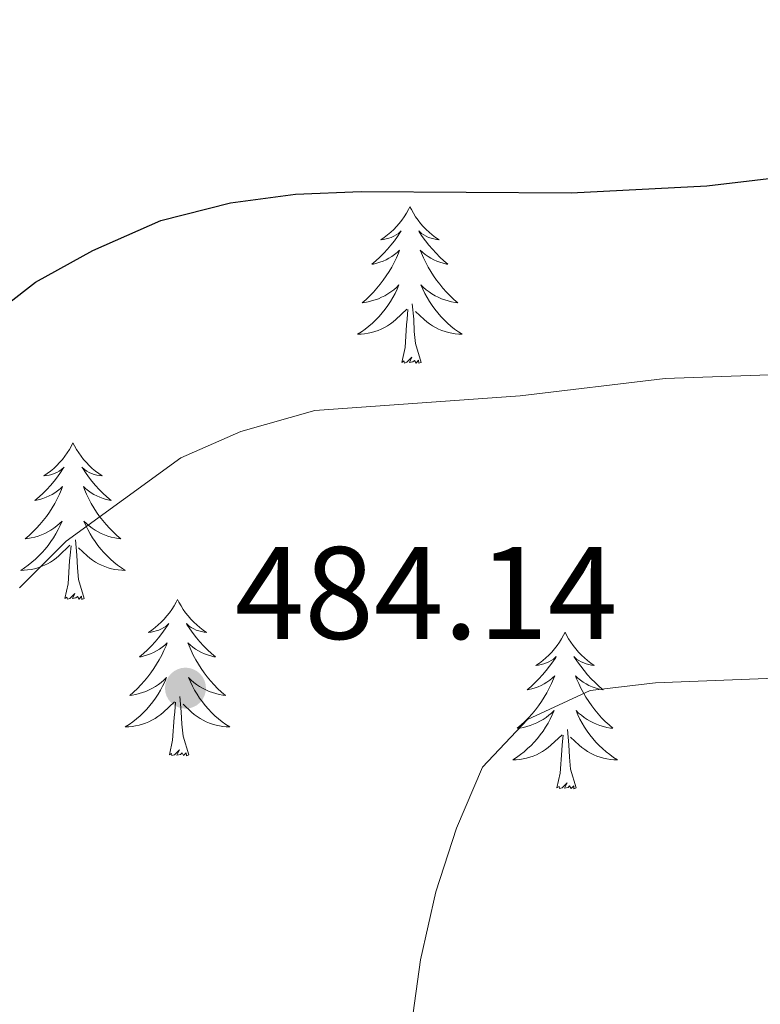
# Model space of a CAD drawing. Units: metres. Extents: x 631127 to 635638, y 699406 to 702460.
# Drawn here: x 633324 to 633380, y 700849 to 700924 of the extents above; entities that cross this region are included whole.
import ezdxf

# ---------------------------------------------------------------- set-up
doc = ezdxf.new("R2010")
doc.units = ezdxf.units.M
doc.header["$MEASUREMENT"] = 0
for name, color, linetype, lineweight in [('Carátula', 7, 'Continuous', 0), ('Elementos auxiliares', 7, 'Continuous', 0), ('Entidades rústicas y varios', 7, 'Continuous', 0), ('Relieve y altimetría', 7, 'Continuous', 0), ('Textos de rotulación', 7, 'Continuous', 0)]:
    doc.layers.add(name, color=color, linetype=linetype, lineweight=lineweight)
doc.styles.add('Style-Arial', font='txt')

# ---------------------------------------------------------------- blocks, each defined once
blk = doc.blocks.new('5PATER_75')
at = {"layer": 'Relieve y altimetría', "linetype": 'Continuous', "lineweight": 0}
h = blk.add_hatch(color=250, dxfattribs=at)
edge = h.paths.add_edge_path()
edge.add_ellipse((0, 0), major_axis=(-1.096, -1.111), ratio=0.999422, start_angle=0, end_angle=360)

msp = doc.modelspace()

# ---------------------------------------------------------------- linework, layer by layer
at = {"layer": 'Carátula', "color": 7, "linetype": 'Continuous', "lineweight": 0}
msp.add_3dface([(631183.963, 699405.689), (635638.142, 699490.985), (635581.278, 702460.451), (631127.1, 702375.156)], dxfattribs=at)
at = {"layer": 'Elementos auxiliares', "color": 250, "linetype": 'Continuous', "lineweight": 0}
msp.add_3dface([(632047.42, 699816.19, 416.73), (632003.66, 702129.47, 413.138), (635429.76, 702195.1, 488.219), (635474.66, 699881.82, 453.356)], dxfattribs=at)
at = {"layer": 'Entidades rústicas y varios', "color": 92, "linetype": 'Continuous', "lineweight": 0, "flags": 128}
for points in [[(633353.443, 700910.067), (633353.332, 700909.848), (633353.177, 700909.573), (633353.009, 700909.307), (633352.827, 700909.05), (633352.633, 700908.802), (633352.426, 700908.564), (633352.207, 700908.338), (633351.977, 700908.122), (633351.737, 700907.919), (633351.486, 700907.728), (633351.226, 700907.55), (633351.425, 700907.573), (633351.628, 700907.611), (633351.827, 700907.666), (633352.022, 700907.735), (633352.211, 700907.82), (633352.392, 700907.919), (633352.566, 700908.031), (633352.771, 700908.222), (633352.73, 700908.157), (633352.5, 700907.812), (633352.257, 700907.476), (633352.001, 700907.15), (633351.733, 700906.834), (633351.453, 700906.529), (633351.161, 700906.235), (633350.858, 700905.952), (633350.545, 700905.681), (633350.669, 700905.704), (633350.915, 700905.762), (633351.157, 700905.835), (633351.393, 700905.923), (633351.624, 700906.026), (633351.847, 700906.144), (633352.063, 700906.275), (633352.27, 700906.42), (633352.467, 700906.577), (633352.654, 700906.747), (633352.566, 700906.525), (633352.41, 700906.164), (633352.239, 700905.81), (633352.054, 700905.463), (633351.854, 700905.123), (633351.642, 700904.792), (633351.415, 700904.47), (633351.176, 700904.158), (633350.925, 700903.855), (633350.661, 700903.563), (633350.386, 700903.282), (633350.099, 700903.012), (633349.802, 700902.754), (633349.998, 700902.779), (633350.265, 700902.826), (633350.528, 700902.889), (633350.787, 700902.968), (633351.042, 700903.062), (633351.29, 700903.17), (633351.531, 700903.293), (633351.765, 700903.431), (633351.99, 700903.581), (633352.206, 700903.745), (633352.412, 700903.921), (633352.607, 700904.109), (633352.466, 700903.782), (633352.311, 700903.461), (633352.142, 700903.147), (633351.959, 700902.842), (633351.762, 700902.545), (633351.552, 700902.257), (633351.329, 700901.979), (633351.094, 700901.711), (633350.848, 700901.453), (633350.59, 700901.208), (633350.321, 700900.974), (633350.042, 700900.752), (633349.753, 700900.543), (633349.463, 700900.352), (633349.728, 700900.361), (633349.991, 700900.386), (633350.253, 700900.427), (633350.512, 700900.484), (633350.767, 700900.556), (633351.017, 700900.643), (633351.261, 700900.746), (633351.499, 700900.862), (633351.729, 700900.993), (633351.951, 700901.138), (633352.164, 700901.296), (633352.367, 700901.466), (633353.215, 700902.265)], [(633353.443, 700910.067), (633353.554, 700909.848), (633353.709, 700909.573), (633353.877, 700909.307), (633354.059, 700909.05), (633354.253, 700908.802), (633354.46, 700908.564), (633354.679, 700908.338), (633354.909, 700908.122), (633355.149, 700907.919), (633355.4, 700907.728), (633355.66, 700907.55), (633355.461, 700907.573), (633355.258, 700907.611), (633355.059, 700907.666), (633354.864, 700907.735), (633354.675, 700907.82), (633354.494, 700907.919), (633354.32, 700908.031), (633354.115, 700908.222), (633354.156, 700908.157), (633354.386, 700907.812), (633354.629, 700907.476), (633354.885, 700907.15), (633355.153, 700906.834), (633355.433, 700906.529), (633355.725, 700906.235), (633356.028, 700905.952), (633356.341, 700905.681), (633356.217, 700905.704), (633355.971, 700905.762), (633355.729, 700905.835), (633355.493, 700905.923), (633355.262, 700906.026), (633355.039, 700906.144), (633354.823, 700906.275), (633354.616, 700906.42), (633354.419, 700906.577), (633354.232, 700906.747), (633354.32, 700906.525), (633354.476, 700906.164), (633354.647, 700905.81), (633354.832, 700905.463), (633355.032, 700905.123), (633355.244, 700904.792), (633355.471, 700904.47), (633355.71, 700904.158), (633355.961, 700903.855), (633356.225, 700903.563), (633356.5, 700903.282), (633356.787, 700903.012), (633357.084, 700902.754), (633356.888, 700902.779), (633356.621, 700902.826), (633356.358, 700902.889), (633356.099, 700902.968), (633355.844, 700903.062), (633355.596, 700903.17), (633355.355, 700903.293), (633355.121, 700903.431), (633354.896, 700903.581), (633354.68, 700903.745), (633354.474, 700903.921), (633354.279, 700904.109), (633354.42, 700903.782), (633354.575, 700903.461), (633354.744, 700903.147), (633354.927, 700902.842), (633355.124, 700902.545), (633355.334, 700902.257), (633355.557, 700901.979), (633355.792, 700901.711), (633356.038, 700901.453), (633356.296, 700901.208), (633356.565, 700900.974), (633356.844, 700900.752), (633357.133, 700900.543), (633357.423, 700900.352), (633357.158, 700900.361), (633356.895, 700900.386), (633356.633, 700900.427), (633356.374, 700900.484), (633356.119, 700900.556), (633355.869, 700900.643), (633355.625, 700900.746), (633355.387, 700900.862), (633355.157, 700900.993), (633354.935, 700901.138), (633354.722, 700901.296), (633354.519, 700901.466), (633353.861, 700902.086)], [(633354.294, 700898.216), (633353.865, 700899.656), (633353.774, 700900.56), (633353.728, 700901.509), (633353.626, 700902.673)], [(633352.824, 700898.216), (633353.069, 700899.334), (633353.182, 700901.076), (633353.23, 700901.509), (633353.293, 700902.232)], [(633354.294, 700898.216), (633354.12, 700898.148), (633354.101, 700898.387), (633353.911, 700898.165), (633353.79, 700898.368), (633353.669, 700898.26), (633353.399, 700898.206), (633353.595, 700898.599), (633353.21, 700898.219), (633353.022, 700898.165), (633352.981, 700898.327), (633352.824, 700898.216)], [(633327.785, 700892.081), (633327.674, 700891.862), (633327.519, 700891.587), (633327.351, 700891.321), (633327.169, 700891.064), (633326.975, 700890.816), (633326.768, 700890.578), (633326.549, 700890.352), (633326.319, 700890.136), (633326.079, 700889.933), (633325.828, 700889.742), (633325.568, 700889.564), (633325.767, 700889.587), (633325.97, 700889.625), (633326.169, 700889.68), (633326.364, 700889.749), (633326.553, 700889.834), (633326.734, 700889.933), (633326.908, 700890.045), (633327.113, 700890.236), (633327.072, 700890.171), (633326.842, 700889.826), (633326.599, 700889.49), (633326.343, 700889.164), (633326.075, 700888.848), (633325.795, 700888.543), (633325.503, 700888.249), (633325.2, 700887.966), (633324.887, 700887.695), (633325.011, 700887.718), (633325.257, 700887.776), (633325.499, 700887.849), (633325.735, 700887.937), (633325.966, 700888.04), (633326.189, 700888.158), (633326.405, 700888.289), (633326.612, 700888.434), (633326.809, 700888.591), (633326.996, 700888.761), (633326.908, 700888.539), (633326.752, 700888.178), (633326.581, 700887.824), (633326.396, 700887.477), (633326.196, 700887.137), (633325.984, 700886.806), (633325.757, 700886.484), (633325.518, 700886.172), (633325.267, 700885.869), (633325.003, 700885.577), (633324.728, 700885.296), (633324.441, 700885.026), (633324.144, 700884.768), (633324.34, 700884.793), (633324.607, 700884.84), (633324.87, 700884.903), (633325.129, 700884.982), (633325.384, 700885.076), (633325.632, 700885.184), (633325.873, 700885.307), (633326.107, 700885.445), (633326.332, 700885.595), (633326.548, 700885.759), (633326.754, 700885.935), (633326.949, 700886.123), (633326.808, 700885.796), (633326.653, 700885.475), (633326.484, 700885.161), (633326.301, 700884.856), (633326.104, 700884.559), (633325.894, 700884.271), (633325.671, 700883.993), (633325.436, 700883.725), (633325.19, 700883.467), (633324.932, 700883.222), (633324.663, 700882.988), (633324.384, 700882.766), (633324.095, 700882.557), (633323.805, 700882.366), (633324.07, 700882.375), (633324.333, 700882.4), (633324.595, 700882.441), (633324.854, 700882.498), (633325.109, 700882.57), (633325.359, 700882.657), (633325.603, 700882.76), (633325.841, 700882.876), (633326.071, 700883.007), (633326.293, 700883.152), (633326.506, 700883.31), (633326.709, 700883.48), (633327.557, 700884.279)], [(633327.785, 700892.081), (633327.896, 700891.862), (633328.051, 700891.587), (633328.219, 700891.321), (633328.401, 700891.064), (633328.595, 700890.816), (633328.802, 700890.578), (633329.021, 700890.352), (633329.251, 700890.136), (633329.491, 700889.933), (633329.742, 700889.742), (633330.002, 700889.564), (633329.803, 700889.587), (633329.6, 700889.625), (633329.401, 700889.68), (633329.206, 700889.749), (633329.017, 700889.834), (633328.836, 700889.933), (633328.662, 700890.045), (633328.457, 700890.236), (633328.498, 700890.171), (633328.728, 700889.826), (633328.971, 700889.49), (633329.227, 700889.164), (633329.495, 700888.848), (633329.775, 700888.543), (633330.067, 700888.249), (633330.37, 700887.966), (633330.683, 700887.695), (633330.559, 700887.718), (633330.313, 700887.776), (633330.071, 700887.849), (633329.835, 700887.937), (633329.604, 700888.04), (633329.381, 700888.158), (633329.165, 700888.289), (633328.958, 700888.434), (633328.761, 700888.591), (633328.574, 700888.761), (633328.662, 700888.539), (633328.818, 700888.178), (633328.989, 700887.824), (633329.174, 700887.477), (633329.374, 700887.137), (633329.586, 700886.806), (633329.813, 700886.484), (633330.052, 700886.172), (633330.303, 700885.869), (633330.567, 700885.577), (633330.842, 700885.296), (633331.129, 700885.026), (633331.426, 700884.768), (633331.23, 700884.793), (633330.963, 700884.84), (633330.7, 700884.903), (633330.441, 700884.982), (633330.186, 700885.076), (633329.938, 700885.184), (633329.697, 700885.307), (633329.463, 700885.445), (633329.238, 700885.595), (633329.022, 700885.759), (633328.816, 700885.935), (633328.621, 700886.123), (633328.762, 700885.796), (633328.917, 700885.475), (633329.086, 700885.161), (633329.269, 700884.856), (633329.466, 700884.559), (633329.676, 700884.271), (633329.899, 700883.993), (633330.134, 700883.725), (633330.38, 700883.467), (633330.638, 700883.222), (633330.907, 700882.988), (633331.186, 700882.766), (633331.475, 700882.557), (633331.765, 700882.366), (633331.5, 700882.375), (633331.237, 700882.4), (633330.975, 700882.441), (633330.716, 700882.498), (633330.461, 700882.57), (633330.211, 700882.657), (633329.967, 700882.76), (633329.729, 700882.876), (633329.499, 700883.007), (633329.277, 700883.152), (633329.064, 700883.31), (633328.861, 700883.48), (633328.203, 700884.1)], [(633328.636, 700880.23), (633328.207, 700881.67), (633328.116, 700882.574), (633328.07, 700883.523), (633327.968, 700884.687)], [(633327.166, 700880.23), (633327.411, 700881.348), (633327.524, 700883.09), (633327.572, 700883.523), (633327.635, 700884.246)], [(633328.636, 700880.23), (633328.462, 700880.162), (633328.443, 700880.401), (633328.253, 700880.179), (633328.132, 700880.382), (633328.011, 700880.274), (633327.741, 700880.22), (633327.937, 700880.613), (633327.552, 700880.233), (633327.364, 700880.179), (633327.323, 700880.341), (633327.166, 700880.23)], [(633335.745, 700880.162), (633335.634, 700879.943), (633335.479, 700879.668), (633335.311, 700879.402), (633335.129, 700879.145), (633334.935, 700878.897), (633334.728, 700878.659), (633334.509, 700878.433), (633334.279, 700878.217), (633334.039, 700878.014), (633333.788, 700877.823), (633333.528, 700877.645), (633333.727, 700877.668), (633333.93, 700877.706), (633334.129, 700877.761), (633334.324, 700877.83), (633334.513, 700877.915), (633334.694, 700878.014), (633334.868, 700878.126), (633335.073, 700878.317), (633335.032, 700878.252), (633334.802, 700877.907), (633334.559, 700877.571), (633334.303, 700877.245), (633334.035, 700876.929), (633333.755, 700876.624), (633333.463, 700876.33), (633333.16, 700876.047), (633332.847, 700875.776), (633332.971, 700875.799), (633333.217, 700875.857), (633333.459, 700875.93), (633333.695, 700876.018), (633333.926, 700876.121), (633334.149, 700876.239), (633334.365, 700876.37), (633334.572, 700876.515), (633334.769, 700876.672), (633334.956, 700876.842), (633334.868, 700876.62), (633334.712, 700876.259), (633334.541, 700875.905), (633334.356, 700875.558), (633334.156, 700875.218), (633333.944, 700874.887), (633333.717, 700874.565), (633333.478, 700874.253), (633333.227, 700873.95), (633332.963, 700873.658), (633332.688, 700873.377), (633332.401, 700873.107), (633332.104, 700872.849), (633332.3, 700872.874), (633332.567, 700872.921), (633332.83, 700872.984), (633333.089, 700873.063), (633333.344, 700873.157), (633333.592, 700873.265), (633333.833, 700873.388), (633334.067, 700873.526), (633334.292, 700873.676), (633334.508, 700873.84), (633334.714, 700874.016), (633334.909, 700874.204), (633334.768, 700873.877), (633334.613, 700873.556), (633334.444, 700873.242), (633334.261, 700872.937), (633334.064, 700872.64), (633333.854, 700872.352), (633333.631, 700872.074), (633333.396, 700871.806), (633333.15, 700871.548), (633332.892, 700871.303), (633332.623, 700871.069), (633332.344, 700870.847), (633332.055, 700870.638), (633331.765, 700870.447), (633332.03, 700870.456), (633332.293, 700870.481), (633332.555, 700870.522), (633332.814, 700870.579), (633333.069, 700870.651), (633333.319, 700870.738), (633333.563, 700870.841), (633333.801, 700870.957), (633334.031, 700871.088), (633334.253, 700871.233), (633334.466, 700871.391), (633334.669, 700871.561), (633335.517, 700872.36)], [(633335.745, 700880.162), (633335.856, 700879.943), (633336.011, 700879.668), (633336.179, 700879.402), (633336.361, 700879.145), (633336.555, 700878.897), (633336.762, 700878.659), (633336.981, 700878.433), (633337.211, 700878.217), (633337.451, 700878.014), (633337.702, 700877.823), (633337.962, 700877.645), (633337.763, 700877.668), (633337.56, 700877.706), (633337.361, 700877.761), (633337.166, 700877.83), (633336.977, 700877.915), (633336.796, 700878.014), (633336.622, 700878.126), (633336.417, 700878.317), (633336.458, 700878.252), (633336.688, 700877.907), (633336.931, 700877.571), (633337.187, 700877.245), (633337.455, 700876.929), (633337.735, 700876.624), (633338.027, 700876.33), (633338.33, 700876.047), (633338.643, 700875.776), (633338.519, 700875.799), (633338.273, 700875.857), (633338.031, 700875.93), (633337.795, 700876.018), (633337.564, 700876.121), (633337.341, 700876.239), (633337.125, 700876.37), (633336.918, 700876.515), (633336.721, 700876.672), (633336.534, 700876.842), (633336.622, 700876.62), (633336.778, 700876.259), (633336.949, 700875.905), (633337.134, 700875.558), (633337.334, 700875.218), (633337.546, 700874.887), (633337.773, 700874.565), (633338.012, 700874.253), (633338.263, 700873.95), (633338.527, 700873.658), (633338.802, 700873.377), (633339.089, 700873.107), (633339.386, 700872.849), (633339.19, 700872.874), (633338.923, 700872.921), (633338.66, 700872.984), (633338.401, 700873.063), (633338.146, 700873.157), (633337.898, 700873.265), (633337.657, 700873.388), (633337.423, 700873.526), (633337.198, 700873.676), (633336.982, 700873.84), (633336.776, 700874.016), (633336.581, 700874.204), (633336.722, 700873.877), (633336.877, 700873.556), (633337.046, 700873.242), (633337.229, 700872.937), (633337.426, 700872.64), (633337.636, 700872.352), (633337.859, 700872.074), (633338.094, 700871.806), (633338.34, 700871.548), (633338.598, 700871.303), (633338.867, 700871.069), (633339.146, 700870.847), (633339.435, 700870.638), (633339.725, 700870.447), (633339.46, 700870.456), (633339.197, 700870.481), (633338.935, 700870.522), (633338.676, 700870.579), (633338.421, 700870.651), (633338.171, 700870.738), (633337.927, 700870.841), (633337.689, 700870.957), (633337.459, 700871.088), (633337.237, 700871.233), (633337.024, 700871.391), (633336.821, 700871.561), (633336.163, 700872.181)], [(633365.26, 700877.654), (633365.149, 700877.435), (633364.994, 700877.16), (633364.826, 700876.894), (633364.644, 700876.637), (633364.45, 700876.389), (633364.243, 700876.151), (633364.024, 700875.925), (633363.794, 700875.709), (633363.554, 700875.506), (633363.303, 700875.315), (633363.043, 700875.137), (633363.242, 700875.16), (633363.445, 700875.198), (633363.644, 700875.253), (633363.839, 700875.322), (633364.028, 700875.407), (633364.209, 700875.506), (633364.383, 700875.618), (633364.588, 700875.809), (633364.547, 700875.744), (633364.317, 700875.399), (633364.074, 700875.063), (633363.818, 700874.737), (633363.55, 700874.421), (633363.27, 700874.116), (633362.978, 700873.822), (633362.675, 700873.539), (633362.362, 700873.268), (633362.486, 700873.291), (633362.732, 700873.349), (633362.974, 700873.422), (633363.21, 700873.51), (633363.441, 700873.613), (633363.664, 700873.731), (633363.88, 700873.862), (633364.087, 700874.007), (633364.284, 700874.164), (633364.471, 700874.334), (633364.383, 700874.112), (633364.227, 700873.751), (633364.056, 700873.397), (633363.871, 700873.05), (633363.671, 700872.71), (633363.459, 700872.379), (633363.232, 700872.057), (633362.993, 700871.745), (633362.742, 700871.442), (633362.478, 700871.15), (633362.203, 700870.869), (633361.916, 700870.599), (633361.619, 700870.341), (633361.815, 700870.366), (633362.082, 700870.413), (633362.345, 700870.476), (633362.604, 700870.555), (633362.859, 700870.649), (633363.107, 700870.757), (633363.348, 700870.88), (633363.582, 700871.018), (633363.807, 700871.168), (633364.023, 700871.332), (633364.229, 700871.508), (633364.424, 700871.696), (633364.283, 700871.369), (633364.128, 700871.048), (633363.959, 700870.734), (633363.776, 700870.429), (633363.579, 700870.132), (633363.369, 700869.844), (633363.146, 700869.566), (633362.911, 700869.298), (633362.665, 700869.04), (633362.407, 700868.795), (633362.138, 700868.561), (633361.859, 700868.339), (633361.57, 700868.13), (633361.28, 700867.939), (633361.545, 700867.948), (633361.808, 700867.973), (633362.07, 700868.014), (633362.329, 700868.071), (633362.584, 700868.143), (633362.834, 700868.23), (633363.078, 700868.333), (633363.316, 700868.449), (633363.546, 700868.58), (633363.768, 700868.725), (633363.981, 700868.883), (633364.184, 700869.053), (633365.032, 700869.852)], [(633365.26, 700877.654), (633365.371, 700877.435), (633365.526, 700877.16), (633365.694, 700876.894), (633365.876, 700876.637), (633366.07, 700876.389), (633366.277, 700876.151), (633366.496, 700875.925), (633366.726, 700875.709), (633366.966, 700875.506), (633367.217, 700875.315), (633367.477, 700875.137), (633367.278, 700875.16), (633367.075, 700875.198), (633366.876, 700875.253), (633366.681, 700875.322), (633366.492, 700875.407), (633366.311, 700875.506), (633366.137, 700875.618), (633365.932, 700875.809), (633365.973, 700875.744), (633366.203, 700875.399), (633366.446, 700875.063), (633366.702, 700874.737), (633366.97, 700874.421), (633367.25, 700874.116), (633367.542, 700873.822), (633367.845, 700873.539), (633368.158, 700873.268), (633368.034, 700873.291), (633367.788, 700873.349), (633367.546, 700873.422), (633367.31, 700873.51), (633367.079, 700873.613), (633366.856, 700873.731), (633366.64, 700873.862), (633366.433, 700874.007), (633366.236, 700874.164), (633366.049, 700874.334), (633366.137, 700874.112), (633366.293, 700873.751), (633366.464, 700873.397), (633366.649, 700873.05), (633366.849, 700872.71), (633367.061, 700872.379), (633367.288, 700872.057), (633367.527, 700871.745), (633367.778, 700871.442), (633368.042, 700871.15), (633368.317, 700870.869), (633368.604, 700870.599), (633368.901, 700870.341), (633368.705, 700870.366), (633368.438, 700870.413), (633368.175, 700870.476), (633367.916, 700870.555), (633367.661, 700870.649), (633367.413, 700870.757), (633367.172, 700870.88), (633366.938, 700871.018), (633366.713, 700871.168), (633366.497, 700871.332), (633366.291, 700871.508), (633366.096, 700871.696), (633366.237, 700871.369), (633366.392, 700871.048), (633366.561, 700870.734), (633366.744, 700870.429), (633366.941, 700870.132), (633367.151, 700869.844), (633367.374, 700869.566), (633367.609, 700869.298), (633367.855, 700869.04), (633368.113, 700868.795), (633368.382, 700868.561), (633368.661, 700868.339), (633368.95, 700868.13), (633369.24, 700867.939), (633368.975, 700867.948), (633368.712, 700867.973), (633368.45, 700868.014), (633368.191, 700868.071), (633367.936, 700868.143), (633367.686, 700868.23), (633367.442, 700868.333), (633367.204, 700868.449), (633366.974, 700868.58), (633366.752, 700868.725), (633366.539, 700868.883), (633366.336, 700869.053), (633365.678, 700869.673)], [(633336.596, 700868.311), (633336.167, 700869.751), (633336.076, 700870.655), (633336.03, 700871.604), (633335.928, 700872.768)], [(633335.126, 700868.311), (633335.371, 700869.429), (633335.484, 700871.171), (633335.532, 700871.604), (633335.595, 700872.327)], [(633366.111, 700865.803), (633365.682, 700867.243), (633365.591, 700868.147), (633365.545, 700869.096), (633365.443, 700870.26)], [(633364.641, 700865.803), (633364.886, 700866.921), (633364.999, 700868.663), (633365.047, 700869.096), (633365.11, 700869.819)], [(633336.596, 700868.311), (633336.422, 700868.243), (633336.403, 700868.482), (633336.213, 700868.26), (633336.092, 700868.463), (633335.971, 700868.355), (633335.701, 700868.301), (633335.897, 700868.694), (633335.512, 700868.314), (633335.324, 700868.26), (633335.283, 700868.422), (633335.126, 700868.311)], [(633366.111, 700865.803), (633365.937, 700865.735), (633365.918, 700865.974), (633365.728, 700865.752), (633365.607, 700865.955), (633365.486, 700865.847), (633365.216, 700865.793), (633365.412, 700866.186), (633365.027, 700865.806), (633364.839, 700865.752), (633364.798, 700865.914), (633364.641, 700865.803)]]:
    msp.add_lwpolyline(points, dxfattribs=at)
at = {"layer": 'Relieve y altimetría', "color": 30, "linetype": 'Continuous', "lineweight": 0, "flags": 128}
for points, elevation in [([(633323.713, 700881.034), (633327.277, 700884.59), (633335.999, 700890.948), (633340.578, 700892.95), (633346.204, 700894.541), (633361.826, 700895.658), (633372.877, 700896.996), (633399.516, 700897.917), (633405.827, 700897.732), (633412.795, 700896.956), (633417.638, 700895.683), (633428.157, 700890.822), (633430.912, 700891.362), (633432.389, 700893.539), (633434.522, 700898.418), (633439.839, 700907.607), (633449.54, 700919.861), (633453.139, 700923.851), (633456.102, 700928.035)], 480), ([(633353.561, 700847.751), (633354.25, 700852.703), (633355.422, 700857.897), (633356.988, 700862.747), (633358.963, 700867.392), (633362.408, 700871.006), (633367.179, 700873.21), (633372.145, 700873.807), (633387.792, 700874.415), (633414.164, 700873.663), (633419.951, 700873.833), (633425.429, 700874.399), (633430.286, 700875.551), (633434.24, 700878.601), (633437.487, 700882.8), (633443.941, 700897.447), (633446.92, 700901.955), (633450.165, 700906.677), (633453.576, 700910.332), (633458.106, 700913.446)], 485)]:
    msp.add_lwpolyline(points, dxfattribs=dict(at, elevation=elevation))
at = {"layer": 'Relieve y altimetría', "color": 30, "linetype": 'Continuous', "lineweight": 30, "elevation": 475, "flags": 128}
msp.add_lwpolyline([(633320.772, 700901.092), (633324.921, 700904.315), (633329.3, 700906.723), (633334.475, 700909.008), (633339.769, 700910.362), (633344.732, 700911.016), (633349.727, 700911.223), (633365.734, 700911.135), (633376.049, 700911.651), (633386.583, 700912.891), (633396.723, 700914.665), (633407.122, 700915.599), (633412.304, 700915.298), (633417.217, 700913.622), (633421.67, 700910.956), (633424.825, 700907.03), (633427.465, 700906.485), (633429.597, 700913.579), (633433.642, 700923.213), (633436.415, 700927.785)], dxfattribs=at)

# ---------------------------------------------------------------- block references
at = {"layer": 'Relieve y altimetría', "color": 250, "linetype": 'Continuous', "lineweight": 0}
msp.add_blockref('5PATER_75', (633336.351, 700873.401, 484.141), dxfattribs=at)

# ---------------------------------------------------------------- texts
at = {"layer": 'Textos de rotulación', "color": 250, "linetype": 'Continuous', "lineweight": 0, "style": 'Style-Arial'}
msp.add_text('484.14', height=7, dxfattribs=at).set_placement((633340.101, 700877.151, 484.141))

doc.saveas('drawing.dxf')
